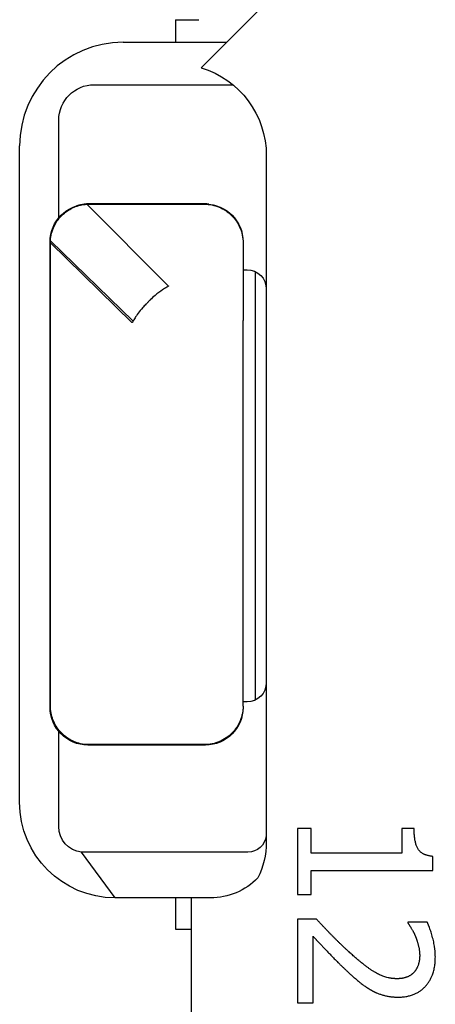
# Model space of a CAD drawing. Units: inches. Extents: x 0 to 17, y 0 to 11.
# Drawn here: x 10 to 10.3, y 7.1 to 7.7 of the extents above; entities that cross this region are included whole.
import ezdxf

# ---------------------------------------------------------------- set-up
doc = ezdxf.new("R2010")
doc.units = ezdxf.units.IN
doc.header["$MEASUREMENT"] = 0
doc.layers.add('Geometry', color=7, linetype='Continuous')

msp = doc.modelspace()

# ---------------------------------------------------------------- linework, layer by layer
at = {"layer": 'Geometry'}
for p, q in [((10.19641524330291, 7.685869027207445), (10.14165431407855, 7.631108097983088)), ((10.12835555172387, 7.655924222906833), (10.12835555172387, 7.64425690056305)), ((10.12835555172387, 7.655924222906833), (10.1403555517245, 7.655924222906833)), ((10.12835555172387, 7.655924222906833), (10.12835555172387, 7.64425690056305)), ((10.12835555172387, 7.655924222906833), (10.1403555517245, 7.655924222906833)), ((10.1012013466152, 7.64425690056305), (10.15480311665851, 7.64425690056305)), ((10.0861801065621, 7.622311102044478), (10.15809785256351, 7.622311102044478)), ((10.06784637673809, 7.553436098867678), (10.06784637673809, 7.60397737222047)), ((10.04757493268517, 7.250928958374061), (10.04757493268517, 7.590630486634836)), ((10.17540536355227, 7.585641446914451), (10.17540536355227, 7.230210384837847)), ((10.14335555172329, 7.56061927110386), (10.08222251031839, 7.560587150739593)), ((10.14335555172329, 7.56061927110386), (10.08222251031839, 7.560587150739593)), ((10.08222251031839, 7.560587150739593), (10.08232244432111, 7.560487216736874)), ((10.08222251031839, 7.560587150739593), (10.08232244432111, 7.560487216736874)), ((10.08237779373121, 7.56043186732677), (10.12458060448989, 7.518229056569908)), ((10.08237779373121, 7.56043186732677), (10.12458060448989, 7.518229056569908)), ((10.14385555172339, 7.560487216736874), (10.0828555517237, 7.560487216736874)), ((10.14385555172339, 7.560487216736874), (10.0828555517237, 7.560487216736874)), ((10.06335555172336, 7.300078973572454), (10.06335555172336, 7.540987216738358)), ((10.06335555172336, 7.300078973572454), (10.06335555172336, 7.540987216738358)), ((10.06351094461752, 7.300774342265868), (10.06351094541787, 7.540467877865012)), ((10.06351094541787, 7.540467877865012), (10.10574426325547, 7.4993218145828)), ((10.06351094541787, 7.300770664342053), (10.06351094541787, 7.540467877865012)), ((10.06351094541787, 7.540467877865012), (10.10574426325547, 7.4993218145828)), ((10.0635434698379, 7.541600677162933), (10.10637816649069, 7.499910383796305)), ((10.0635434698379, 7.541600677162933), (10.10637816649069, 7.499910383796305)), ((10.16335555172373, 7.540987216738358), (10.16335555172373, 7.540467877865012)), ((10.16335555172373, 7.540987216738358), (10.16335555172373, 7.540467877865012)), ((10.16335555172373, 7.540467877865012), (10.16335555172373, 7.500277600704067)), ((10.16335555172373, 7.540467877865012), (10.16335555172373, 7.500277600704067)), ((10.16335555172373, 7.526563783458187), (10.16540536355205, 7.526563783458187)), ((10.16982669273057, 7.303946379224726), (10.16982669273057, 7.52553327888927)), ((10.16335555172373, 7.340960941502999), (10.16335555172373, 7.500277600704067)), ((10.16335555172373, 7.340960941502999), (10.16335555172373, 7.500277600704067)), ((10.16335555172373, 7.300770664342053), (10.16335555172373, 7.340960941502999)), ((10.16335555172373, 7.300770664342053), (10.16335555172373, 7.340960941502999)), ((10.16540536355205, 7.30291587465581), (10.16335555172373, 7.30291587465581)), ((10.16335555172373, 7.300770664342053), (10.16335555172373, 7.300078973572454)), ((10.16335555172373, 7.300770664342053), (10.16335555172373, 7.300078973572454)), ((10.06784637673809, 7.238391703696834), (10.06784637673809, 7.287630091443134)), ((10.14385555172339, 7.280578973572119), (10.0828555517237, 7.280578973572119)), ((10.14385555172339, 7.280578973572119), (10.0828555517237, 7.280578973572119)), ((10.191515323364, 7.237403681583601), (10.191515323364, 7.20325457304898)), ((10.19866281119721, 7.237403681583601), (10.191515323364, 7.237403681583601)), ((10.19866281119721, 7.224697036546786), (10.19866281119721, 7.237403681583601)), ((10.25198533947514, 7.237403681583601), (10.24557529086269, 7.237403681583601)), ((10.24557529086269, 7.237403681583601), (10.24557529086269, 7.224697036546786)), ((10.09701352695265, 7.201490364106576), (10.07966027732618, 7.22512909346915)), ((10.16589033344826, 7.22512909346915), (10.07966027732618, 7.22512909346915)), ((10.24557529086269, 7.224697036546786), (10.19866281119721, 7.224697036546786)), ((10.26174222762711, 7.215677587615573), (10.26174222762711, 7.222938527635051)), ((10.19866281119721, 7.20325457304898), (10.19866281119721, 7.215677587615573)), ((10.19866281119721, 7.215677587615573), (10.26174222762711, 7.215677587615573)), ((10.13641443285815, 7.201490364106576), (10.09701352695265, 7.201490364106576)), ((10.12835555172387, 7.201490364106576), (10.12835555172387, 7.185288299077001)), ((10.12835555172387, 7.201490364106576), (10.12835555172387, 7.185288299077001)), ((10.14645995731371, 7.201490364106576), (10.13641443285815, 7.201490364106576)), ((10.13641443285815, 7.201490364106576), (10.13641443285815, 6.785372637168621)), ((10.191515323364, 7.20325457304898), (10.19866281119721, 7.20325457304898)), ((10.191515323364, 7.190377749730033), (10.191515323364, 7.14720919226238)), ((10.2014423897981, 7.190377749730033), (10.191515323364, 7.190377749730033)), ((10.12835555172387, 7.185288299077001), (10.13641443285815, 7.185288299077001)), ((10.12835555172387, 7.185288299077001), (10.13641443285815, 7.185288299077001)), ((10.25879247074408, 7.188902871288519), (10.24880867821594, 7.188902871288519)), ((10.24880867821594, 7.188902871288519), (10.24880867821594, 7.18839233644394)), ((10.19962715479414, 7.14720919226238), (10.19962715479414, 7.181585205173178)), ((10.191515323364, 7.14720919226238), (10.19962715479414, 7.14720919226238))]:
    msp.add_line(p, q, dxfattribs=at)
for centre, radius, start, end in [((10.1012013466152, 7.590630486634836), 0.05362641392929255, 90, 180), ((10.0833555517238, 7.540619271103424), 0.02000000000003774, 93.24766331310364, 96.58776750831865), ((10.0833555517238, 7.540619271103424), 0.02000000000003772, 93.24766331310364, 96.58776750831865), ((10.14335555172329, 7.540619271103424), 0.01999999999998975, 83.41223249168135, 90), ((10.14335555172329, 7.540619271103424), 0.01999999999998973, 83.41223249168135, 90)]:
    msp.add_arc(centre, radius, start, end, dxfattribs=at)
at = {"layer": 'Geometry', "extrusion": (0, 0, -1)}
for centre, radius, start, end in [((-10.12790536355169, 7.585641446914451), 0.04749999999999988, 106.825126371605, 180), ((-10.0861801065621, 7.60397737222047), 0.0183337298241511, 0, 90), ((-10.0828555517237, 7.540987216738358), 0.01949999999999976, 0, 90), ((-10.0828555517237, 7.540987216738358), 0.01949999999999975, 0, 90), ((-10.14385555172339, 7.540987216738358), 0.01950000000000003, 90, 180), ((-10.14385555172339, 7.540987216738358), 0.01950000000000001, 90, 180), ((-10.16540536355205, 7.516563783457968), 0.01000000000000099, 90, 180), ((-10.16540536355205, 7.312915874656028), 0.01000000000000073, 180, 270), ((-10.0828555517237, 7.300078973572454), 0.01949999999999998, 270, 0), ((-10.0828555517237, 7.300078973572454), 0.01949999999999997, 270, 0), ((-10.14385555172339, 7.300078973572454), 0.01949999999999994, 180, 270), ((-10.14385555172339, 7.300078973572454), 0.01949999999999992, 180, 270), ((-10.09701352695265, 7.250928958374061), 0.04943859426659338, 270, 0), ((-10.08119781282039, 7.238391703696834), 0.0133514360814482, 276.6127850626141, 0), ((-10.16589033344826, 7.234707604193318), 0.009578510723215476, 186.6000824759068, 270), ((-10.13451135658579, 7.230210384837847), 0.04089400696666239, 180, 206.7949197825337), ((-10.14645995731371, 7.235943387548105), 0.03445302344161044, 224.5455122415556, 270)]:
    msp.add_arc(centre, radius, start, end, dxfattribs=at)
at = {"layer": 'Geometry'}
for points, knots in [([(10.0635434698379, 7.541600677162933), (10.06369191115846, 7.544200611147971), (10.06434678453661, 7.546746708754654), (10.0665956941757, 7.551445367698761), (10.06816853283271, 7.553552951283564), (10.07178218117406, 7.556819506098691), (10.07370947321579, 7.558042598666361), (10.07789117754874, 7.559790678300487), (10.08011535983678, 7.560303089705485), (10.08237779373121, 7.56043186732677)], [0, 0, 0, 0, 0.01984376099582332, 0.01984376099582332, 0.03969334748946154, 0.03969334748946154, 0.05696226542160907, 0.05696226542160907, 0.07422989488248033, 0.07422989488248033, 0.07422989488248033, 0.07422989488248033]), ([(10.0635434698379, 7.541600677162933), (10.06369191115846, 7.544200611147971), (10.06434678453661, 7.546746708754654), (10.0665956941757, 7.551445367698761), (10.06816853283271, 7.553552951283564), (10.07178218117406, 7.556819506098691), (10.07370947321579, 7.558042598666361), (10.07789117754874, 7.559790678300487), (10.08011535983678, 7.560303089705485), (10.08237779373121, 7.56043186732677)], [0, 0, 0, 0, 0.01984376099582332, 0.01984376099582332, 0.03969334748946154, 0.03969334748946154, 0.05696226542160907, 0.05696226542160907, 0.07422989488248033, 0.07422989488248033, 0.07422989488248033, 0.07422989488248033]), ([(10.08237779373121, 7.56043186732677), (10.09254075339595, 7.560437202340836), (10.10270371306069, 7.560442537354902), (10.12302963239199, 7.560453207383034), (10.13319259205855, 7.560458542395281), (10.14335555172329, 7.560463877409347)], [0, 0, 0, 0, 0.07744176332078123, 0.07744176332078123, 0.1548835266415616, 0.1548835266415616, 0.1548835266415616, 0.1548835266415616]), ([(10.08237779373121, 7.56043186732677), (10.09254075339595, 7.560437202340836), (10.10270371306069, 7.560442537354902), (10.12302963239199, 7.560453207383034), (10.13319259205855, 7.560458542395281), (10.14335555172329, 7.560463877409347)], [0, 0, 0, 0, 0.07744176332078123, 0.07744176332078123, 0.1548835266415616, 0.1548835266415616, 0.1548835266415616, 0.1548835266415616]), ([(10.14335555172329, 7.560463877409347), (10.14596033702037, 7.560463877409347), (10.14854024594024, 7.559955111211821), (10.15335950213193, 7.557977365249826), (10.15555284480433, 7.55652737973287), (10.15925974643505, 7.552868563225275), (10.16073800302911, 7.550694871257292), (10.16228372991463, 7.547064004753338), (10.16268379002759, 7.545779207877786), (10.16322038036742, 7.543148915543497), (10.16335555172373, 7.541810101405645), (10.16335555172373, 7.540467877865012)], [0, 0, 0, 0, 0.01984846396471163, 0.01984846396471163, 0.03969484282120843, 0.03969484282120843, 0.05953709480840454, 0.05953709480840454, 0.06976506963040296, 0.06976506963040296, 0.07999288901532302, 0.07999288901532302, 0.07999288901532302, 0.07999288901532302]), ([(10.14335555172329, 7.560463877409347), (10.14596033702037, 7.560463877409347), (10.14854024594024, 7.559955111211821), (10.15335950213193, 7.557977365249826), (10.15555284480433, 7.55652737973287), (10.15925974643505, 7.552868563225275), (10.16073800302911, 7.550694871257292), (10.16228372991463, 7.547064004753338), (10.16268379002759, 7.545779207877786), (10.16322038036742, 7.543148915543497), (10.16335555172373, 7.541810101405645), (10.16335555172373, 7.540467877865012)], [0, 0, 0, 0, 0.01984846396471163, 0.01984846396471163, 0.03969484282120843, 0.03969484282120843, 0.05953709480840454, 0.05953709480840454, 0.06976506963040296, 0.06976506963040296, 0.07999288901532302, 0.07999288901532302, 0.07999288901532302, 0.07999288901532302]), ([(10.06351094541787, 7.540467877865012), (10.0635163493389, 7.540656681278051), (10.06352176146538, 7.540845475292372), (10.06353260313153, 7.541223081168937), (10.06353803214552, 7.541411874704863), (10.0635434698379, 7.541600677162933)], [0, 0, 0, 0, 0.001439271188055638, 0.001439271188055638, 0.00287854235532481, 0.00287854235532481, 0.00287854235532481, 0.00287854235532481]), ([(10.06351094541787, 7.540467877865012), (10.0635163493389, 7.540656681278051), (10.06352176146538, 7.540845475292372), (10.06353260313153, 7.541223081168937), (10.06353803214552, 7.541411874704863), (10.0635434698379, 7.541600677162933)], [0, 0, 0, 0, 0.001439271188055638, 0.001439271188055638, 0.00287854235532481, 0.00287854235532481, 0.00287854235532481, 0.00287854235532481]), ([(10.12458060448989, 7.518229056569908), (10.12458764753501, 7.518222013524792), (10.1245939732471, 7.518214836361949), (10.1246063478502, 7.518198589612439), (10.12461200757571, 7.518189481927038), (10.12462681435136, 7.518158781220336), (10.12463076720087, 7.518136699398383), (10.1246237130963, 7.518061805700199), (10.12458724977114, 7.518003890167165), (10.12443773334599, 7.517862580973087), (10.12432257578621, 7.517781315205866), (10.12395354343062, 7.517548368010466), (10.12367234321391, 7.517390044331478), (10.1229281278338, 7.516965000295386), (10.1223221638229, 7.516616965514913), (10.12033942036214, 7.515349973818957), (10.11902060463763, 7.514372157726029), (10.11689925511018, 7.512552695376144), (10.1160719909094, 7.511780692033426), (10.1152655199985, 7.51096807500835)], [-0.04918294830678119, -0.04918294830678119, -0.04918294830678119, -0.04918294830678119, -0.04879079192814553, -0.04879079192814553, -0.04831261712081782, -0.04831261712081782, -0.04721329544460887, -0.04721329544460887, -0.0447206005940026, -0.0447206005940026, -0.04200189121271147, -0.04200189121271147, -0.03778787660626547, -0.03778787660626547, -0.03026655854880708, -0.03026655854880708, -0.01671258281808762, -0.01671258281808762, -0.007883545497342402, -0.007883545497342402, -0.007883545497342402, -0.007883545497342402]), ([(10.12458060448989, 7.518229056569908), (10.12458764753501, 7.518222013524792), (10.1245939732471, 7.518214836361949), (10.1246063478502, 7.518198589612439), (10.12461200757571, 7.518189481927038), (10.12462681435136, 7.518158781220336), (10.12463076720087, 7.518136699398383), (10.1246237130963, 7.518061805700199), (10.12458724977114, 7.518003890167165), (10.12443773334599, 7.517862580973087), (10.12432257578621, 7.517781315205866), (10.12395354343062, 7.517548368010466), (10.12367234321391, 7.517390044331478), (10.1229281278338, 7.516965000295386), (10.1223221638229, 7.516616965514913), (10.12033942036214, 7.515349973818957), (10.11902060463763, 7.514372157726029), (10.11689925511018, 7.512552695376144), (10.1160719909094, 7.511780692033426), (10.1152655199985, 7.51096807500835)], [-0.04918294830678119, -0.04918294830678119, -0.04918294830678119, -0.04918294830678119, -0.04879079192814553, -0.04879079192814553, -0.04831261712081782, -0.04831261712081782, -0.04721329544460887, -0.04721329544460887, -0.0447206005940026, -0.0447206005940026, -0.04200189121271147, -0.04200189121271147, -0.03778787660626547, -0.03778787660626547, -0.03026655854880708, -0.03026655854880708, -0.01671258281808762, -0.01671258281808762, -0.007883545497341785, -0.007883545497341785, -0.007883545497341785, -0.007883545497341785]), ([(10.11300425904119, 7.508706008553418), (10.11242959510673, 7.508135262269207), (10.111867241867, 7.507546281307441), (10.10947747141108, 7.50488718062843), (10.10818268305593, 7.502992594421812), (10.10693016004734, 7.50090121687208), (10.1066128644361, 7.500311031337333), (10.10637816649069, 7.499910383796305)], [-0.01764352900946208, -0.01764352900946208, -0.01764352900946208, -0.01764352900946208, -0.01475553489634293, -0.01475553489634293, -0.004954095554700238, -0.004954095554700238, 0, 0, 0, 0]), ([(10.11300425904119, 7.508706008553418), (10.11242959510673, 7.508135262269207), (10.111867241867, 7.507546281307441), (10.10947747141108, 7.50488718062843), (10.10818268305593, 7.502992594421812), (10.10693016004734, 7.50090121687208), (10.1066128644361, 7.500311031337333), (10.10637816649069, 7.499910383796305)], [-0.01764352900921928, -0.01764352900921928, -0.01764352900921928, -0.01764352900921928, -0.01475553489613845, -0.01475553489613845, -0.004954095554638238, -0.004954095554638238, 0, 0, 0, 0]), ([(10.1152655199985, 7.51096807500835), (10.11489231480482, 7.510592025619189), (10.11451282443886, 7.510211480363068), (10.11375378534103, 7.509452197658902), (10.11337685138642, 7.509076060830921), (10.11300425904119, 7.508706008553418)], [-0.0283619604576399, -0.0283619604576399, -0.0283619604576399, -0.0283619604576399, -0.02427162114807669, -0.02427162114807669, -0.02021938707674588, -0.02021938707674588, -0.02021938707674588, -0.02021938707674588]), ([(10.1152655199985, 7.51096807500835), (10.11489231480482, 7.510592025619189), (10.11451282443886, 7.510211480363068), (10.11375378534103, 7.509452197658902), (10.11337685138642, 7.509076060830921), (10.11300425904119, 7.508706008553418)], [-0.02836196045757872, -0.02836196045757872, -0.02836196045757872, -0.02836196045757872, -0.02427162114802658, -0.02427162114802658, -0.02021938707670691, -0.02021938707670691, -0.02021938707670691, -0.02021938707670691]), ([(10.10637816649069, 7.499910383796305), (10.10630514372315, 7.499784234028994), (10.10622960272667, 7.499658695185644), (10.10609776357524, 7.499467780575287), (10.10603598325179, 7.49938930821736), (10.10593839818466, 7.499306011119188), (10.10590102487367, 7.499284425504811), (10.10583848275382, 7.499273820187227), (10.10581352862209, 7.499277295562933), (10.1057757507715, 7.49929573785812), (10.1057625376925, 7.499304984125047), (10.10574864537557, 7.499317649182558), (10.10574757083123, 7.499318648608096), (10.10574615452606, 7.499319991957236), (10.10574580989487, 7.49932032088509), (10.10574517346686, 7.499320932098271), (10.10574488157727, 7.499321213897929), (10.10574448100488, 7.499321602645068), (10.10574437211289, 7.499321708528441), (10.10574426325547, 7.4993218145828)], [-0.01423717355284086, -0.01423717355284086, -0.01423717355284086, -0.01423717355284086, -0.01181513031189971, -0.01181513031189971, -0.009814185034956867, -0.009814185034956867, -0.008545552791176626, -0.008545552791176626, -0.007642964073629462, -0.007642964073629462, -0.00713149345394132, -0.00713149345394132, -0.007088475640297012, -0.007088475640297012, -0.007074624065085396, -0.007074624065085396, -0.007062871128336644, -0.007062871128336644, -0.007058481610854378, -0.007058481610854378, -0.007058481610854378, -0.007058481610854378]), ([(10.10637816649069, 7.499910383796305), (10.10630489382856, 7.499783802326419), (10.10622906870049, 7.499657803595255), (10.10609709084747, 7.499466904771907), (10.10603543597972, 7.49938871748418), (10.10593800845345, 7.499305757606635), (10.10590068303645, 7.499284286241163), (10.10583814721031, 7.499273821860697), (10.10581315860873, 7.499277380613421), (10.1057763741137, 7.499295484816685), (10.10576411647162, 7.49930391388807), (10.10575048914507, 7.499315955075872), (10.10574878566877, 7.499317509838875), (10.10574655364144, 7.499319611766623), (10.1057460179436, 7.499320121189157), (10.10574514400469, 7.499320960325349), (10.10574480528157, 7.499321287546991), (10.10574439899574, 7.499321682416848), (10.10574433111833, 7.499321748466173), (10.10574426325547, 7.4993218145828)], [-0.01423686211913548, -0.01423686211913548, -0.01423686211913548, -0.01423686211913548, -0.01180648189567369, -0.01180648189567369, -0.009809264113265454, -0.009809264113265454, -0.008542035736413829, -0.008542035736413829, -0.007637829663806411, -0.007637829663806411, -0.007164381989065033, -0.007164381989065033, -0.007096376807730212, -0.007096376807730212, -0.007074858078824638, -0.007074858078824638, -0.00706121805905423, -0.00706121805905423, -0.007058481581341714, -0.007058481581341714, -0.007058481581341714, -0.007058481581341714]), ([(10.06351094541787, 7.300770664342053), (10.06351094520141, 7.300771271558915), (10.06351094503771, 7.300771878872183), (10.06351094481761, 7.300773119619407), (10.06351094476486, 7.300773738539647), (10.06351094476486, 7.300774342616933)], [0, 0, 0, 0, 4.626993185387152e-06, 4.626993185387152e-06, 9.230868905028293e-06, 9.230868905028293e-06, 9.230868905028293e-06, 9.230868905028293e-06]), ([(10.08189041753758, 7.28084039359419), (10.07946003069446, 7.28103839438154), (10.07708475591971, 7.281679399462519), (10.0725327781438, 7.283857125830764), (10.07042494810048, 7.285429576442766), (10.06703004735391, 7.289183869528642), (10.06573191082498, 7.291294093367469), (10.06396532845793, 7.295878722719863), (10.06351181613172, 7.298314170255253), (10.06351094541787, 7.300770664342053)], [0.001241634763442097, 0.001241634763442097, 0.001241634763442097, 0.001241634763442097, 0.01984329797109407, 0.01984329797109407, 0.03969262920530922, 0.03969262920530922, 0.0584126416517692, 0.0584126416517692, 0.07713112337197434, 0.07713112337197434, 0.07713112337197434, 0.07713112337197434]), ([(10.08189041753758, 7.28084039359419), (10.07946003069446, 7.28103839438154), (10.07708475591971, 7.281679399462519), (10.0725327781438, 7.283857125830764), (10.07042494810048, 7.285429576442766), (10.06703004735391, 7.289183869528642), (10.06573191082498, 7.291294093367469), (10.06396532845793, 7.295878722719863), (10.06351181613172, 7.298314170255253), (10.06351094541787, 7.300770664342053)], [0.001241634763441658, 0.001241634763441658, 0.001241634763441658, 0.001241634763441658, 0.01984329797109407, 0.01984329797109407, 0.03969262920530922, 0.03969262920530922, 0.0584126416517692, 0.0584126416517692, 0.07713112337197434, 0.07713112337197434, 0.07713112337197434, 0.07713112337197434]), ([(10.16335555172373, 7.300770664342053), (10.16335555172373, 7.298167376377023), (10.16284706599799, 7.295589007017043), (10.16087031757888, 7.290771972013317), (10.1594208722272, 7.288579439153182), (10.15576284489907, 7.284872842872574), (10.15358908721464, 7.283394364434571), (10.1499572306966, 7.281847681830186), (10.14867139172202, 7.281447179491806), (10.1460389046224, 7.280909987859559), (10.14469893122077, 7.280774664797718), (10.14335555172329, 7.280774664797718)], [0, 0, 0, 0, 0.01983705429694478, 0.01983705429694478, 0.03967620305433731, 0.03967620305433731, 0.05951947724506711, 0.05951947724506711, 0.06975579783719343, 0.06975579783719343, 0.07999227357236335, 0.07999227357236335, 0.07999227357236335, 0.07999227357236335]), ([(10.16335555172373, 7.300770664342053), (10.16335555172373, 7.298167376377023), (10.16284706599799, 7.295589007017043), (10.16087031757888, 7.290771972013317), (10.1594208722272, 7.288579439153182), (10.15576284489907, 7.284872842872574), (10.15358908721464, 7.283394364434571), (10.1499572306966, 7.281847681830186), (10.14867139172202, 7.281447179491806), (10.1460389046224, 7.280909987859559), (10.14469893122077, 7.280774664797718), (10.14335555172329, 7.280774664797718)], [0, 0, 0, 0, 0.01983705429694478, 0.01983705429694478, 0.03967620305433731, 0.03967620305433731, 0.05951947724506711, 0.05951947724506711, 0.06975579783719343, 0.06975579783719343, 0.07999227357236335, 0.07999227357236335, 0.07999227357236335, 0.07999227357236335]), ([(10.08272172617399, 7.280806494332865), (10.08258266333905, 7.280806567332547), (10.082443614765, 7.280809423840765), (10.08216642795742, 7.280820734607914), (10.08202831530252, 7.280829159224595), (10.08189041753758, 7.28084039359419)], [0, 0, 0, 0, 0.001059658948927064, 0.001059658948927064, 0.002113924773730168, 0.002113924773730168, 0.002113924773730168, 0.002113924773730168]), ([(10.08272172617399, 7.280806494332865), (10.08258266333905, 7.280806567332547), (10.082443614765, 7.280809423840765), (10.08216642795742, 7.280820734607914), (10.08202831530252, 7.280829159224595), (10.08189041753758, 7.28084039359419)], [0, 0, 0, 0, 0.001059658948950544, 0.001059658948950544, 0.00211392477378696, 0.00211392477378696, 0.00211392477378696, 0.00211392477378696]), ([(10.14335555172329, 7.280774664797718), (10.13319259205855, 7.280779999809965), (10.12302963239199, 7.280785334824031), (10.10281835720889, 7.28079594466908), (10.09277004169235, 7.280801219501882), (10.08272172617399, 7.280806494332865)], [0, 0, 0, 0, 0.07744176332078123, 0.07744176332078123, 0.1540099381133265, 0.1540099381133265, 0.1540099381133265, 0.1540099381133265]), ([(10.14335555172329, 7.280774664797718), (10.13319259205855, 7.280779999809965), (10.12302963239199, 7.280785334824031), (10.10281835720889, 7.28079594466908), (10.09277004169235, 7.280801219501882), (10.08272172617399, 7.280806494332865)], [0, 0, 0, 0, 0.07744176332078123, 0.07744176332078123, 0.1540099381133265, 0.1540099381133265, 0.1540099381133265, 0.1540099381133265])]:
    msp.add_open_spline(points, degree=3, knots=knots, dxfattribs=at)
for points, degree in [([(10.08106105082516, 7.560487213171655), (10.0797603207011, 7.560336990090946), (10.07847741080877, 7.560059383728003), (10.07723090181025, 7.559658402480636)], 3), ([(10.08106105082516, 7.560487213171655), (10.0797603207011, 7.560336990090946), (10.07847741080877, 7.560059383728003), (10.07723090181025, 7.559658402480636)], 3), ([(10.08232244432111, 7.560487216738693), (10.0823248096076, 7.560484851452202), (10.08232717489409, 7.560482486165711), (10.08232954017876, 7.56048012087922)], 3), ([(10.08232244432111, 7.560487216738693), (10.0823248096076, 7.560484851452202), (10.08232717489409, 7.560482486165711), (10.08232954017876, 7.56048012087922)], 3), ([(10.14565005276199, 7.560487214392197), (10.14695133074201, 7.560336928572724), (10.1482342156396, 7.560059214021749), (10.14948020123666, 7.559658401238266)], 3), ([(10.14565005276199, 7.560487214392197), (10.14695133074201, 7.560336928572724), (10.1482342156396, 7.560059214021749), (10.14948020123666, 7.559658401238266)], 3), ([(10.26174222762711, 7.222938527635051), (10.25606961823541, 7.223392336387406), (10.25198533947514, 7.230199467656348), (10.25198533947514, 7.237403681583601)], 2), ([(10.21829003969106, 7.173473373744855), (10.21392213045874, 7.17744420031886), (10.20581029903042, 7.185726210029316), (10.2014423897981, 7.190377749730033)], 2), ([(10.24880867821594, 7.18839233644394), (10.24960284353074, 7.187257814564873), (10.25187188728705, 7.18357061846109), (10.25266605260185, 7.181585205173178)], 2), ([(10.26299020169245, 7.170977425612364), (10.26299020169245, 7.175628965313081), (10.26021062309155, 7.186009840499537), (10.25879247074408, 7.188902871288519)], 2), ([(10.19962715479414, 7.181585205173178), (10.20263363777121, 7.178351817821749), (10.21295778686363, 7.167517133882939), (10.21777950484466, 7.163092498558399)], 2), ([(10.25266605260185, 7.181585205173178), (10.25363039619697, 7.17925943532282), (10.25487837026412, 7.174154086871567), (10.25487837026412, 7.171658138739076)], 2), ([(10.24324952101233, 7.159632206830793), (10.23763363771468, 7.159632206830793), (10.22708258424609, 7.165474994502802), (10.21829003969106, 7.173473373744855)], 2), ([(10.24376005585691, 7.150102223053182), (10.25260932650781, 7.150102223053182), (10.26299020169245, 7.16116381136635), (10.26299020169245, 7.170977425612364)], 2), ([(10.25487837026412, 7.171658138739076), (10.25487837026412, 7.169048738418496), (10.25346021791665, 7.164737555282045), (10.25204206556737, 7.163092498558399)], 2), ([(10.21777950484466, 7.163092498558399), (10.22067253563546, 7.160369646051549), (10.2266855015896, 7.155434475880611), (10.22974871066072, 7.153732693062921)], 2), ([(10.25204206556737, 7.163092498558399), (10.2506239132199, 7.161447441834753), (10.24619927789536, 7.159632206830793), (10.24324952101233, 7.159632206830793)], 2), ([(10.22974871066072, 7.153732693062921), (10.23269846754374, 7.15203091024523), (10.23961905100077, 7.150102223053182), (10.24376005585691, 7.150102223053182)], 2)]:
    msp.add_open_spline(points, degree=degree, dxfattribs=at)

doc.saveas('drawing.dxf')
